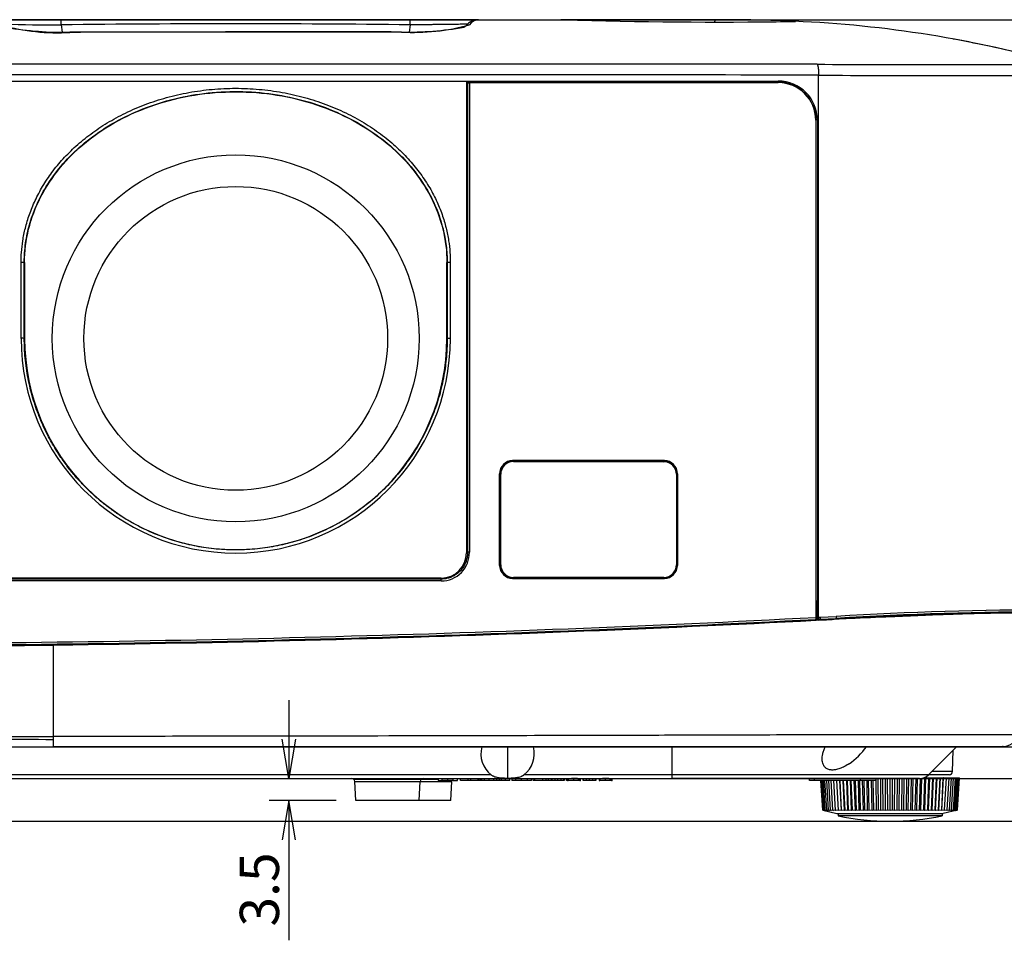
# Model space of a CAD drawing. Extents: x 89 to 1585, y 85 to 1157.
# Drawn here: x 834 to 990, y 516 to 661 of the extents above; entities that cross this region are included whole.
import ezdxf
from ezdxf.enums import TextEntityAlignment as Align

# ---------------------------------------------------------------- set-up
doc = ezdxf.new("R2010")
doc.units = 0
for name, color, linetype in [('DEFAULT', 7, 'CONTINUOUS'), ('DV2_DEFAULT', 7, 'CONTINUOUS'), ('DV2_デフォルト', 7, 'CONTINUOUS')]:
    doc.layers.add(name, color=color, linetype=linetype)
doc.styles.add('SEACAD_ARIAL_TTF', font='arial.ttf')

# ---------------------------------------------------------------- blocks, each defined once
blk = doc.blocks.new('SE3')
at = {"layer": 'DEFAULT', "color": 7, "linetype": 'CONTINUOUS'}
for p, q in [((806.1, 661.21), (1045.47, 661.21)), ((842.21, 546.21), (1045.47, 546.21))]:
    blk.add_line(p, q, dxfattribs=at)
blk = doc.blocks.new('SE6')
at = {"layer": 'DEFAULT', "color": 7, "linetype": 'CONTINUOUS'}
for p, q in [((806.1, 661.21), (1069.56, 661.21)), ((639.11, 534.46), (1069.56, 534.46))]:
    blk.add_line(p, q, dxfattribs=at)
blk = doc.blocks.new('SE9')
at = {"layer": 'DEFAULT', "color": 7, "linetype": 'CONTINUOUS'}
for p, q in [((806.1, 661.21), (1057.24, 661.21)), ((819.72, 541.21), (1057.24, 541.21))]:
    blk.add_line(p, q, dxfattribs=at)
blk = doc.blocks.new('SE70')
at = {"layer": 'DEFAULT', "color": 7, "linetype": 'CONTINUOUS'}
for p, q in [((876.4, 541.21), (875.37, 547.41)), ((877.44, 547.41), (876.4, 541.21))]:
    blk.add_line(p, q, dxfattribs=at)
blk = doc.blocks.new('SE71')
at = {"layer": 'DEFAULT', "color": 7, "linetype": 'CONTINUOUS'}
for p, q in [((876.4, 537.71), (875.37, 531.51)), ((877.44, 531.51), (876.4, 537.71))]:
    blk.add_line(p, q, dxfattribs=at)
blk = doc.blocks.new('SE69')
at = {"layer": 'DEFAULT', "color": 7, "linetype": 'CONTINUOUS'}
for p, q in [((876.4, 553.61), (876.4, 541.21)), ((883.91, 537.71), (873.3, 537.71)), ((876.4, 537.71), (876.4, 515.62))]:
    blk.add_line(p, q, dxfattribs=at)
at = {"layer": 'DEFAULT'}
for name in ['SE70', 'SE71']:
    blk.add_blockref(name, (0, 0), dxfattribs=at)
at = {"layer": 'DEFAULT', "color": 7, "linetype": 'CONTINUOUS', "style": 'SEACAD_ARIAL_TTF'}
blk.add_text('3.5', height=6.2, rotation=90, dxfattribs=at).set_placement((868.65, 517.79), align=Align.TOP_LEFT)
blk = doc.blocks.new('SE73')
at = {"layer": 'DV2_DEFAULT', "color": 7, "linetype": 'CONTINUOUS'}
for p, q in [((839.87, 661.21), (829.95, 661.21)), ((840.42, 661.21), (839.87, 661.21)), ((840.42, 660.39), (840.56, 659.21)), ((895.6, 660.39), (895.45, 659.21)), ((906.38, 661.21), (906.4, 661.21)), ((906.39, 661.21), (907.59, 661.21)), ((907.59, 661.21), (919.66, 661.21)), ((919.66, 661.21), (919.84, 661.21)), ((944.01, 661.21), (944.02, 661.21)), ((945.11, 661.21), (945.05, 661.21)), ((945.11, 661.21), (945.05, 661.21)), ((803.01, 651.51), (953.81, 651.51)), ((904.51, 651.51), (904.51, 576.91)), ((904.62, 651.51), (904.62, 651.31)), ((904.67, 651.25), (904.62, 651.31)), ((953.81, 651.31), (904.62, 651.31)), ((904.67, 651.25), (904.67, 576.99)), ((904.97, 651.24), (904.97, 577)), ((953.81, 651.31), (953.81, 651.24)), ((953.81, 651.31), (955.28, 651.31)), ((960.21, 566.7), (960.21, 652.44)), ((959.74, 645.31), (959.74, 566.68)), ((959.81, 645.31), (959.74, 645.31)), ((959.81, 569.31), (959.81, 645.31)), ((960.01, 645.31), (960.01, 566.69)), ((834.06, 610.81), (834.06, 622.81)), ((834.61, 622.81), (834.56, 622.81)), ((834.56, 610.81), (834.56, 622.81)), ((834.61, 622.81), (834.61, 610.81)), ((901.41, 610.81), (901.41, 622.81)), ((901.45, 622.81), (901.41, 622.81)), ((901.45, 622.81), (901.45, 610.81)), ((901.95, 622.81), (901.95, 610.81)), ((834.56, 610.81), (834.61, 610.81)), ((901.41, 610.81), (901.45, 610.81)), ((910.55, 590.78), (910.54, 590.77)), ((911.81, 591.48), (911.81, 591.41)), ((935.81, 591.41), (911.81, 591.41)), ((911.92, 591.32), (935.71, 591.31)), ((935.81, 591.41), (935.81, 591.48)), ((909.74, 574.91), (909.74, 589.41)), ((909.81, 589.41), (909.74, 589.41)), ((909.81, 589.41), (909.81, 574.91)), ((909.91, 589.31), (909.92, 589.32)), ((909.92, 575.02), (909.92, 589.32)), ((937.71, 589.31), (937.71, 575.01)), ((937.81, 574.91), (937.81, 589.41)), ((937.87, 589.41), (937.81, 589.41)), ((937.87, 589.41), (937.87, 574.91)), ((904.51, 576.91), (904.67, 576.99)), ((909.74, 574.91), (909.81, 574.91)), ((909.92, 575.02), (909.91, 575.01)), ((937.81, 574.91), (937.87, 574.91)), ((937.07, 573.54), (937.08, 573.55)), ((900.51, 572.91), (691.01, 572.91)), ((900.51, 572.91), (900.51, 572.74)), ((911.81, 572.91), (935.81, 572.91)), ((911.81, 572.91), (911.81, 572.84)), ((911.91, 573.01), (911.92, 573.02)), ((935.71, 573.01), (911.92, 573.02)), ((929.49, 573.01), (918.12, 573.01)), ((935.81, 572.84), (935.81, 572.91)), ((959.8, 569.31), (959.8, 566.24)), ((959.85, 569.21), (960.01, 569.21)), ((959.91, 569.31), (960.01, 569.31)), ((959.8, 566.24), (959.75, 566.38)), ((960.01, 566.69), (960.21, 566.7)), ((960.01, 566.69), (960.01, 566.39)), ((960.01, 566.39), (960.18, 566.4)), ((960.01, 566.39), (960.01, 566.25)), ((960.21, 566.26), (960.01, 566.25)), ((960.18, 566.4), (960.44, 566.41)), ((960.21, 566.7), (960.47, 566.71)), ((960.44, 566.41), (960.21, 566.26)), ((960.44, 566.41), (962.95, 566.53)), ((960.47, 566.71), (962.99, 566.83)), ((839.11, 562.3), (839.11, 547.85)), ((839.11, 547.85), (839.11, 547.35)), ((839.11, 546.24), (989.55, 546.24)), ((911.01, 546.21), (911.01, 541.28)), ((937.01, 546.21), (937.01, 541.79)), ((977.59, 541.79), (982.01, 546.21)), ((981.39, 542.29), (981.51, 545.61)), ((981.51, 545.61), (981.51, 545.71)), ((989.58, 546.21), (989.22, 546.21)), ((981.39, 542.29), (978.09, 542.29)), ((908.42, 541.79), (816.61, 541.79)), ((816.62, 541.21), (937.01, 541.21)), ((886.69, 541.07), (886.7, 541.07)), ((897.32, 541.07), (886.7, 541.07)), ((887.01, 537.71), (886.85, 540.73)), ((886.85, 540.73), (886.85, 540.73)), ((886.85, 540.73), (897.17, 540.73)), ((897.01, 537.71), (897.17, 540.73)), ((897.17, 540.73), (902.17, 540.73)), ((900.01, 541.07), (897.32, 541.07)), ((900.01, 541.21), (900.01, 540.91)), ((900.01, 540.91), (900.64, 540.91)), ((900.64, 540.91), (900.64, 541.21)), ((901.53, 540.91), (900.64, 540.91)), ((901.53, 540.91), (901.53, 541.21)), ((902.42, 540.91), (901.53, 540.91)), ((902.01, 537.71), (902.17, 540.73)), ((902.42, 540.91), (902.42, 541.21)), ((902.42, 540.91), (903.1, 540.91)), ((903.1, 540.91), (903.1, 541.21)), ((903.56, 540.91), (903.56, 541.21)), ((904.75, 540.91), (903.56, 540.91)), ((904.75, 540.91), (904.75, 541.21)), ((905.21, 540.91), (904.75, 540.91)), ((905.21, 540.91), (905.21, 541.21)), ((906.36, 540.91), (905.21, 540.91)), ((906.36, 540.91), (906.36, 541.21)), ((906.53, 540.91), (906.36, 540.91)), ((906.53, 540.91), (906.53, 541.21)), ((906.78, 540.91), (906.53, 540.91)), ((906.78, 540.91), (906.78, 541.21)), ((906.87, 540.91), (906.78, 540.91)), ((906.87, 541.21), (906.87, 540.91)), ((907.37, 540.91), (906.87, 540.91)), ((907.37, 540.91), (907.37, 541.21)), ((908.09, 540.91), (907.37, 540.91)), ((908.09, 540.91), (908.09, 541.21)), ((908.81, 540.91), (908.09, 540.91)), ((908.81, 540.91), (908.81, 541.21)), ((909.28, 540.91), (908.81, 540.91)), ((909.28, 540.91), (909.28, 541.21)), ((909.32, 540.91), (909.28, 540.91)), ((909.32, 540.91), (909.32, 541.21)), ((909.75, 540.91), (909.32, 540.91)), ((909.75, 540.91), (909.75, 541.21)), ((910.04, 540.91), (909.75, 540.91)), ((910.04, 540.91), (910.04, 541.21)), ((910.68, 540.91), (910.04, 540.91)), ((910.68, 540.91), (910.68, 541.21)), ((911.36, 540.91), (910.68, 540.91)), ((911.36, 540.91), (911.36, 541.21)), ((911.69, 541.21), (911.69, 540.91)), ((912.33, 540.91), (911.69, 540.91)), ((912.33, 540.91), (912.33, 541.21)), ((913.22, 540.91), (912.33, 540.91)), ((913.22, 540.91), (913.22, 541.21)), ((914.15, 540.91), (913.22, 540.91)), ((937.01, 541.79), (913.6, 541.79)), ((914.15, 540.91), (914.15, 541.21)), ((914.78, 540.91), (914.15, 540.91)), ((914.78, 540.91), (914.78, 541.21)), ((915.04, 540.91), (915.04, 541.21)), ((915.33, 540.91), (915.04, 540.91)), ((915.33, 540.91), (915.33, 541.21)), ((916.56, 540.91), (915.33, 540.91)), ((916.56, 540.91), (916.56, 541.21)), ((917.11, 540.91), (916.56, 540.91)), ((917.11, 540.91), (917.11, 541.21)), ((917.49, 540.91), (917.11, 540.91)), ((917.49, 540.91), (917.49, 541.21)), ((917.96, 540.91), (917.49, 540.91)), ((917.96, 540.91), (917.96, 541.21)), ((918.04, 540.91), (917.96, 540.91)), ((918.04, 540.91), (918.04, 541.21)), ((918.51, 540.91), (918.04, 540.91)), ((918.51, 540.91), (918.51, 541.21)), ((918.97, 540.91), (918.51, 540.91)), ((918.97, 540.91), (918.97, 541.21)), ((919.48, 540.91), (918.97, 540.91)), ((919.48, 540.91), (919.48, 541.21)), ((919.9, 540.91), (919.48, 540.91)), ((919.9, 540.91), (919.9, 541.21)), ((919.95, 540.91), (919.9, 540.91)), ((919.95, 541.21), (919.95, 540.91)), ((920.33, 540.91), (920.33, 541.21)), ((920.46, 540.91), (920.33, 540.91)), ((920.5, 541.21), (920.5, 540.87)), ((920.5, 540.91), (920.58, 540.91)), ((920.58, 541.21), (920.58, 540.86)), ((921.51, 540.91), (920.58, 540.91)), ((921, 541.21), (921.13, 541.21)), ((921.89, 541.21), (921.13, 541.21)), ((921.43, 541.21), (921.23, 541.21)), ((921.8, 541.21), (921.43, 541.21)), ((921.51, 540.91), (921.51, 541.21)), ((922.19, 540.91), (921.51, 540.91)), ((921.8, 540.91), (921.56, 540.91)), ((922.02, 541.21), (921.89, 541.21)), ((922.06, 541.21), (921.94, 541.21)), ((922.19, 541.21), (922.19, 540.91)), ((922.44, 540.91), (922.19, 540.91)), ((922.44, 540.86), (922.44, 541.21)), ((922.45, 540.91), (922.53, 540.91)), ((922.53, 540.86), (922.53, 541.21)), ((922.96, 540.91), (922.96, 541.21)), ((923.04, 540.91), (922.96, 540.91)), ((923.04, 540.91), (923.04, 541.21)), ((923.51, 540.91), (923.04, 540.91)), ((923.51, 540.91), (923.51, 541.21)), ((923.97, 540.91), (923.51, 540.91)), ((923.97, 540.91), (923.97, 541.21)), ((924.48, 540.91), (923.97, 540.91)), ((924.48, 540.91), (924.48, 541.21)), ((924.9, 540.91), (924.48, 540.91)), ((924.9, 540.91), (924.9, 541.21)), ((924.95, 540.91), (924.9, 540.91)), ((924.95, 541.21), (924.95, 540.91)), ((925.5, 541.21), (925.5, 540.87)), ((925.5, 540.91), (925.58, 540.91)), ((925.58, 541.21), (925.58, 540.86)), ((926.51, 540.91), (925.58, 540.91)), ((926.13, 541.21), (926, 541.21)), ((926.89, 541.21), (926.13, 541.21)), ((926.43, 541.21), (926.23, 541.21)), ((926.8, 541.21), (926.43, 541.21)), ((926.51, 540.91), (926.51, 541.21)), ((927.19, 540.91), (926.51, 540.91)), ((927.02, 541.21), (926.89, 541.21)), ((926.94, 541.21), (927.06, 541.21)), ((927.19, 541.21), (927.19, 540.91)), ((927.44, 540.91), (927.19, 540.91)), ((927.44, 540.86), (927.44, 541.21)), ((927.45, 540.91), (927.53, 540.91)), ((927.53, 540.86), (927.53, 541.21)), ((937.01, 541.79), (937.01, 541.21)), ((977.59, 541.79), (937.01, 541.79)), ((976.18, 541.21), (937.01, 541.21)), ((958.77, 540.91), (958.77, 541.21)), ((959.49, 540.91), (958.77, 540.91)), ((959.49, 541.21), (959.49, 540.91)), ((966.85, 540.91), (959.49, 540.91)), ((960.85, 536.21), (960.53, 540.91)), ((960.88, 536.21), (960.56, 540.91)), ((960.96, 536.21), (960.64, 540.91)), ((961.08, 536.21), (960.77, 540.91)), ((961.26, 536.21), (960.96, 540.91)), ((961.49, 536.21), (961.2, 540.91)), ((961.77, 536.21), (961.48, 540.91)), ((962.1, 536.21), (961.82, 540.91)), ((962.47, 536.21), (962.2, 540.91)), ((962.89, 536.21), (962.63, 540.91)), ((963.34, 536.21), (963.1, 540.91)), ((963.34, 536.14), (963.1, 540.91)), ((963.81, 536.14), (963.57, 540.91)), ((963.84, 536.21), (963.61, 540.91)), ((964.31, 536.14), (964.09, 540.91)), ((964.38, 536.21), (964.16, 540.91)), ((964.85, 536.14), (964.65, 540.91)), ((964.95, 536.21), (964.75, 540.91)), ((965.42, 536.14), (965.23, 540.91)), ((965.55, 536.21), (965.37, 540.91)), ((966.02, 536.14), (965.85, 540.91)), ((966.18, 536.21), (966.02, 540.91)), ((966.64, 536.14), (966.5, 540.91)), ((966.84, 536.21), (966.7, 540.91)), ((966.85, 540.91), (966.85, 541.21)), ((969.33, 540.91), (966.85, 540.91)), ((967.29, 536.14), (967.17, 540.91)), ((967.52, 536.21), (967.4, 540.91)), ((967.96, 536.14), (967.86, 540.91)), ((968.21, 536.21), (968.12, 540.91)), ((968.65, 536.14), (968.56, 540.91)), ((968.93, 536.21), (968.85, 540.91)), ((969.35, 536.14), (969.29, 540.91)), ((969.33, 540.91), (969.33, 541.21)), ((969.66, 536.21), (969.6, 541.21)), ((970.07, 536.14), (970.02, 541.21)), ((970.39, 536.21), (970.36, 541.21)), ((970.78, 536.14), (970.76, 541.21)), ((971.13, 536.21), (971.12, 541.21)), ((971.51, 536.14), (971.51, 541.21)), ((971.88, 536.21), (971.89, 541.21)), ((972.23, 536.14), (972.25, 541.21)), ((972.62, 536.21), (972.66, 541.21)), ((972.95, 536.14), (972.99, 541.21)), ((973.36, 536.21), (973.42, 541.21)), ((973.66, 536.14), (973.73, 541.21)), ((974.08, 536.21), (974.17, 541.21)), ((974.36, 536.14), (974.45, 541.21)), ((974.8, 536.21), (974.9, 541.21)), ((975.05, 536.14), (975.16, 541.21)), ((975.5, 536.21), (975.62, 541.21)), ((975.72, 536.14), (975.86, 541.21)), ((976.18, 536.21), (976.33, 541.21)), ((976.37, 536.14), (976.53, 541.24)), ((976.8, 541.31), (977.01, 541.31)), ((976.83, 536.21), (977.01, 541.31)), ((977, 536.14), (977.18, 541.31)), ((977.01, 541.31), (977.18, 541.31)), ((977.18, 541.31), (977.66, 541.31)), ((977.46, 536.21), (977.66, 541.31)), ((977.6, 536.14), (977.8, 541.31)), ((980.89, 541.81), (977.61, 541.81)), ((977.66, 541.31), (977.8, 541.31)), ((977.8, 541.31), (978.28, 541.31)), ((978.07, 536.21), (978.28, 541.31)), ((978.17, 536.14), (978.38, 541.31)), ((978.28, 541.31), (978.38, 541.31)), ((978.38, 541.31), (978.87, 541.31)), ((978.64, 536.21), (978.87, 541.31)), ((978.7, 536.14), (978.94, 541.31)), ((978.87, 541.31), (978.94, 541.31)), ((978.94, 541.31), (979.42, 541.31)), ((979.17, 536.21), (979.42, 541.31)), ((979.2, 536.14), (979.46, 541.31)), ((979.42, 541.31), (979.46, 541.31)), ((979.46, 541.31), (979.93, 541.31)), ((979.67, 536.14), (979.94, 541.31)), ((979.67, 536.21), (979.93, 541.31)), ((979.94, 541.31), (979.93, 541.31)), ((979.94, 541.31), (980.41, 541.31)), ((980.13, 536.21), (980.41, 541.31)), ((980.41, 541.31), (980.84, 541.31)), ((980.54, 536.21), (980.84, 541.31)), ((980.84, 541.31), (981.22, 541.31)), ((980.91, 536.21), (981.22, 541.31)), ((981.22, 541.31), (981.56, 541.31)), ((981.24, 536.21), (981.56, 541.31)), ((981.52, 536.21), (981.84, 541.31)), ((981.56, 541.31), (981.84, 541.31)), ((981.75, 536.21), (982.08, 541.31)), ((981.84, 541.31), (982.08, 541.31)), ((981.93, 536.21), (982.27, 541.31)), ((982.06, 536.21), (982.4, 541.31)), ((982.08, 541.31), (982.27, 541.31)), ((982.14, 536.21), (982.48, 541.31)), ((982.16, 536.21), (982.51, 541.31)), ((982.27, 541.31), (982.4, 541.31)), ((982.4, 541.31), (982.48, 541.31)), ((982.48, 541.31), (982.51, 541.31)), ((897.01, 537.71), (887.01, 537.71)), ((902.01, 537.71), (897.01, 537.71)), ((961.15, 536.14), (960.85, 536.21)), ((960.85, 536.21), (963.09, 535.68)), ((961.2, 536.14), (960.88, 536.21)), ((960.88, 536.21), (961.15, 536.14)), ((961.31, 536.14), (960.96, 536.21)), ((960.96, 536.21), (961.2, 536.14)), ((961.46, 536.14), (961.08, 536.21)), ((961.08, 536.21), (961.31, 536.14)), ((961.65, 536.14), (961.26, 536.21)), ((961.26, 536.21), (961.46, 536.14)), ((961.9, 536.14), (961.49, 536.21)), ((961.49, 536.21), (961.65, 536.14)), ((962.2, 536.14), (961.77, 536.21)), ((961.77, 536.21), (961.9, 536.14)), ((962.54, 536.14), (962.1, 536.21)), ((962.1, 536.21), (962.2, 536.14)), ((962.92, 536.14), (962.47, 536.21)), ((962.47, 536.21), (962.54, 536.14)), ((963.34, 536.14), (962.89, 536.21)), ((962.89, 536.21), (962.92, 536.14)), ((963.81, 536.14), (963.34, 536.21)), ((963.34, 536.21), (963.34, 536.14)), ((963.84, 536.21), (963.81, 536.14)), ((964.31, 536.14), (963.84, 536.21)), ((964.38, 536.21), (964.31, 536.14)), ((964.85, 536.14), (964.38, 536.21)), ((964.95, 536.21), (964.85, 536.14)), ((965.42, 536.14), (964.95, 536.21)), ((965.55, 536.21), (965.42, 536.14)), ((966.02, 536.14), (965.55, 536.21)), ((966.18, 536.21), (966.02, 536.14)), ((966.64, 536.14), (966.18, 536.21)), ((966.84, 536.21), (966.64, 536.14)), ((967.29, 536.14), (966.84, 536.21)), ((967.52, 536.21), (967.29, 536.14)), ((967.96, 536.14), (967.52, 536.21)), ((968.21, 536.21), (967.96, 536.14)), ((968.65, 536.14), (968.21, 536.21)), ((968.93, 536.21), (968.65, 536.14)), ((969.35, 536.14), (968.93, 536.21)), ((969.66, 536.21), (969.35, 536.14)), ((970.07, 536.14), (969.66, 536.21)), ((970.39, 536.21), (970.07, 536.14)), ((970.78, 536.14), (970.39, 536.21)), ((971.13, 536.21), (970.78, 536.14)), ((971.51, 536.14), (971.13, 536.21)), ((971.88, 536.21), (971.51, 536.14)), ((972.23, 536.14), (971.88, 536.21)), ((972.62, 536.21), (972.23, 536.14)), ((972.95, 536.14), (972.62, 536.21)), ((973.36, 536.21), (972.95, 536.14)), ((973.66, 536.14), (973.36, 536.21)), ((974.08, 536.21), (973.66, 536.14)), ((974.36, 536.14), (974.08, 536.21)), ((974.8, 536.21), (974.36, 536.14)), ((975.05, 536.14), (974.8, 536.21)), ((975.5, 536.21), (975.05, 536.14)), ((975.72, 536.14), (975.5, 536.21)), ((976.18, 536.21), (975.72, 536.14)), ((976.37, 536.14), (976.18, 536.21)), ((976.83, 536.21), (976.37, 536.14)), ((977, 536.14), (976.83, 536.21)), ((977.46, 536.21), (977, 536.14)), ((977.6, 536.14), (977.46, 536.21)), ((978.07, 536.21), (977.6, 536.14)), ((978.17, 536.14), (978.07, 536.21)), ((978.64, 536.21), (978.17, 536.14)), ((978.7, 536.14), (978.64, 536.21)), ((979.17, 536.21), (978.7, 536.14)), ((979.2, 536.14), (979.17, 536.21)), ((979.67, 536.21), (979.2, 536.14)), ((980.13, 536.21), (979.67, 536.14)), ((979.67, 536.14), (979.67, 536.21)), ((982.16, 536.21), (979.92, 535.68)), ((980.54, 536.21), (980.09, 536.14)), ((980.09, 536.14), (980.13, 536.21)), ((980.91, 536.21), (980.48, 536.14)), ((980.48, 536.14), (980.54, 536.21)), ((981.24, 536.21), (980.82, 536.14)), ((980.82, 536.14), (980.91, 536.21)), ((981.52, 536.21), (981.11, 536.14)), ((981.11, 536.14), (981.24, 536.21)), ((981.75, 536.21), (981.36, 536.14)), ((981.36, 536.14), (981.52, 536.21)), ((981.93, 536.21), (981.56, 536.14)), ((981.56, 536.14), (981.75, 536.21)), ((982.06, 536.21), (981.71, 536.14)), ((981.71, 536.14), (981.93, 536.21)), ((982.14, 536.21), (981.81, 536.14)), ((981.81, 536.14), (982.06, 536.21)), ((982.16, 536.21), (981.86, 536.14)), ((981.86, 536.14), (982.14, 536.21)), ((963.09, 535.68), (979.92, 535.68)), ((963.29, 535.68), (963.27, 535.31)), ((979.74, 535.31), (963.27, 535.31)), ((979.72, 535.68), (979.74, 535.31))]:
    blk.add_line(p, q, dxfattribs=at)
for centre, radius, start, end in [((871.86, 79845.06), 79183.89, 269.9533055, 270.0496783), ((839.78, 691.8), 32.66, 254.4388, 273.5299), ((839.95, 976.9), 316.51, 268.436, 270.0854), ((868.01, -1808.12), 2468.67, 89.35966, 90.64034), ((896.08, 693.27), 34.07, 266.8703, 285.1567), ((837.43, 660.49), 58.16, 359.9009, 0.6889), ((906.53, 658.36), 2.85, 95.7805, 144.6512), ((904.99, 659.4), 0.99, 89.6969, 141.542), ((906.53, 659.36), 1.85, 94.5767, 146.2048), ((919.56, 528.79), 132.41, 89.8765, 90.0651), ((944.69, 1524.28), 863.44, 268.35094, 270.73313), ((941.8, -133.16), 794.36, 89.89345, 90.09313), ((944.17, 684.31), 23.13, 267.7867, 271.9528), ((943.59, 236.58), 424.62, 89.3836, 89.9489), ((945.14, 428.13), 233.08, 87.1943, 90.2781), ((944.54, 815.6), 154.4, 269.8081, 270.1932), ((945.06, 450.34), 210.86, 89.9586, 90.0014), ((944.17, 684.31), 23.13, 272.1858, 272.1903), ((944.69, 1524.28), 863.44, 270.73313, 270.78716), ((948.66, 477.59), 183.53, 74.1936, 87.5838), ((841.11, 717.66), 58.45, 260.8523, 270.6673), ((879.58, -12146.93), 12806.2, 89.934465, 90.169071), ((879.75, -12247.42), 12906.68, 89.935733, 90.168496), ((856.45, 658.73), 14.67, 178.1115, 178.1338), ((895.23, 710.5), 51.25, 268.8809, 279.9825), ((884.02, 658.84), 10.21, 2.3195, 2.3497), ((948.66, 477.58), 183.53, 75.5121, 79.7005), ((879.34, -68250.22), 68904.42, 89.9329499, 90.0634782), ((979.17, 3838.32), 3184.22, 269.6546, 270.35886), ((879.57, -46620.06), 47272.57, 89.902271, 90.092805), ((904.9, 653.74), 2.5, 264.6, 271.5334), ((953.81, 645.31), 6.2, 0.0007, 89.9993), ((953.81, 645.31), 6, 0.0003, 90.0121), ((953.81, 645.31), 5.94, 359.9996, 89.9946), ((979.93, 3065.69), 2413.33, 269.5318, 270.48742), ((834.2, 613.9), 8.92, 87.6935, 90.9058), ((901.83, 615.09), 7.72, 89.1151, 92.8245), ((834.18, 603.05), 7.77, 87.1898, 90.8773), ((868.01, 610.81), 33.95, 180, 360), ((868.01, 610.81), 33.4, 180, 360), ((901.81, 602), 8.81, 89.0844, 92.3345), ((911.81, 589.41), 2.07, 90.1622, 179.8913), ((911.81, 589.41), 2, 90, 180), ((923.81, -9520.84), 10112.32, 89.932001, 90.067984), ((935.8, 589.41), 2.07, 0.1067, 89.7949), ((935.81, 589.41), 2, 0, 90), ((900.51, 576.91), 4.46, 270.0046, 1.1044), ((900.51, 576.91), 4, 270, 0), ((905, 571.45), 5.55, 90.3205, 93.4354), ((911.81, 574.92), 2.07, 180.1143, 269.8316), ((911.81, 574.91), 2, 180, 270), ((935.8, 574.92), 2.07, 270.1983, 359.9009), ((935.81, 574.91), 2, 270, 0), ((880.49, 572.53), 20.02, 359.7765, 0.6195), ((923.85, 10593.99), 10021.15, 269.931125, 270.068345), ((994.81, 48.07), 519.3, 89.9076, 93.5478), ((995.59, 43.78), 523.76, 89.8237, 93.5738), ((995.8, 38.21), 529.64, 89.8195, 93.5524), ((800.97, 3613.5), 3050.95, 270.038, 272.98305), ((801.81, 3580.03), 3017.79, 270.02252, 273.00011), ((801.94, 3565.26), 3003.17, 270.02018, 273.0132), ((962.42, 566.61), 2.68, 178.6288, 185.0725), ((937.71, 612.51), 52.45, 298.416, 298.756), ((802.94, 3438.92), 2876.84, 270.00119, 270.72022), ((829.76, -2400.05), 2947.41, 89.8184, 90.17303), ((830.05, 8808.77), 8260.92, 269.936296, 270.062787), ((989.11, 549.18), 2.97, 270.6026, 338.7367), ((911.01, 545.13), 4.23, 165.2862, 232.1973), ((911.01, 545.13), 4.23, 307.8027, 14.7138), ((958.39, 553.18), 11.7, 304.4605, 323.4058), ((980.89, 542.31), 0.5, 270.0037, 358.0003), ((886.35, 540.71), 0.5, 46.4999, 90), ((886.35, 540.71), 0.5, 3, 46.4999), ((897.66, 540.71), 0.5, 133.5001, 177), ((897.66, 540.71), 0.5, 90, 133.5001), ((902.66, 540.71), 0.5, 156.4218, 177), ((976.18, 543.21), 2, 270, 315), ((977.26, 541.81), 0.5, 238.3879, 270), ((971.51, 574.46), 40, 258.1186, 270), ((971.51, 574.46), 40, 270, 281.8814)]:
    blk.add_arc(centre, radius, start, end, dxfattribs=at)
for centre, major_axis, ratio, start_param, end_param in [((911.92, 589.32), (1.37, -1.46), 0.999674, 2.388373, 3.959169), ((935.71, 589.31), (1.37, -1.46), 0.999674, 0.817577, 2.388373), ((911.92, 575.02), (-1.37, 1.46), 0.999674, 0.817577, 2.388373), ((935.71, 575.01), (-1.37, 1.46), 0.999674, 2.388373, 3.959169), ((886.35, 540.71), (0, -0.5), 0.999544, 2.382373, 3.141593), ((886.35, 540.71), (0, 0.5), 0.999544, 4.764749, 5.523966)]:
    blk.add_ellipse(centre, major_axis=major_axis, ratio=ratio, start_param=start_param, end_param=end_param, dxfattribs=at)
for points in [[(840.85, 661.21), (840.71, 661.21), (840.56, 661.21), (840.42, 661.21)], [(943.96, 661.19), (942.83, 661.2), (941.77, 661.2), (940.77, 661.2)], [(834.61, 622.81), (834.61, 626.34), (836.35, 633.41), (843.77, 642.4), (854.89, 648.4), (868.01, 650.51), (881.12, 648.4), (892.24, 642.4), (899.67, 633.41), (901.41, 626.34), (901.41, 622.81)], [(960.01, 568.72), (959.94, 568.72), (959.87, 568.72), (959.8, 568.72)], [(960.21, 566.26), (961.03, 566.3), (961.85, 566.34), (962.67, 566.38)]]:
    blk.add_open_spline(points, degree=3, dxfattribs=at)
for points, weights in [([(840.42, 660.39), (840.42, 660.89), (840.42, 661.21), (840.42, 661.21)], [1.12971586419, 0.956756946021, 0.956761378719, 1.12972916228]), ([(943.76, 660.86), (943.83, 661.09), (943.92, 661.21), (944.01, 661.21)], [1.01481506017, 0.979376031536, 1.00751714042, 1.09923838683]), ([(959.98, 654.15), (960.12, 653.94), (960.21, 653.29), (960.21, 652.44)], [1.11931690521, 0.964239755844, 0.960328878013, 1.10758427171]), ([(960.21, 566.7), (960.21, 566.54), (960.2, 566.41), (960.18, 566.4)], [1.15084262761, 0.949711387037, 0.949719124428, 1.15086583978]), ([(962.99, 566.83), (962.99, 566.66), (962.98, 566.54), (962.95, 566.53)], [1.15113462161, 0.949691610692, 0.949621816987, 1.15092524049])]:
    blk.add_rational_spline(points, weights, degree=3, dxfattribs=at)
for points, knots in [([(895.59, 661.21), (892.58, 661.21), (886.56, 661.21), (877.54, 661.21), (869.96, 661.21), (863.83, 661.21), (859.15, 661.21), (854.46, 661.21), (849.78, 661.21), (845.25, 661.21), (842.27, 661.21), (840.85, 661.21)], [0, 0, 0, 0, 0.164912, 0.329824, 0.494736, 0.580261, 0.665785, 0.751308, 0.836832, 0.922356, 1, 1, 1, 1]), ([(895.59, 661.19), (894.02, 661.19), (891.46, 661.19), (887.45, 661.2), (884.04, 661.2), (882.16, 661.2), (881.26, 661.2)], [0, 0, 0, 0, 0.299959, 0.576661, 0.830104, 1, 1, 1, 1]), ([(906.39, 661.21), (906.38, 661.21), (906.37, 661.21), (906.34, 661.21), (906.25, 661.21), (906.08, 661.21), (905.78, 661.21), (905.23, 661.21), (904.22, 661.21), (902.8, 661.21), (901.11, 661.21), (899.72, 661.21), (898.53, 661.21), (897.56, 661.21), (896.58, 661.21), (895.92, 661.21), (895.59, 661.21)], [0, 0, 0, 0, 0.003134, 0.032732, 0.069934, 0.118186, 0.18128, 0.264908, 0.377776, 0.534606, 0.645716, 0.756838, 0.81766, 0.87848, 0.939306, 1, 1, 1, 1]), ([(904.71, 660.5), (904.64, 660.5), (904.31, 660.49), (903.57, 660.48), (902.33, 660.46), (900.86, 660.45), (899.67, 660.43), (898.9, 660.42), (898.61, 660.42), (898.32, 660.42), (898.02, 660.42), (897.73, 660.41), (897.43, 660.41), (897.12, 660.41), (896.82, 660.4), (896.51, 660.4), (896.21, 660.4), (895.9, 660.39), (895.7, 660.39), (895.6, 660.39)], [0, 0, 0, 0, 0.049161, 0.207435, 0.365705, 0.524185, 0.682663, 0.709107, 0.735552, 0.761997, 0.788442, 0.814887, 0.841332, 0.867777, 0.894221, 0.920665, 0.947109, 0.973554, 1, 1, 1, 1]), ([(924.22, 661.21), (923.68, 661.21), (922.61, 661.21), (921.38, 661.21), (920.54, 661.21), (920.06, 661.21), (919.77, 661.21), (919.6, 661.21), (919.5, 661.21), (919.45, 661.21), (919.42, 661.21), (919.41, 661.21), (919.41, 661.21), (919.41, 661.21)], [0, 0, 0, 0, 0.177854, 0.3802, 0.530848, 0.6451, 0.735799, 0.809675, 0.866628, 0.911602, 0.948394, 0.977099, 1, 1, 1, 1]), ([(940.79, 661.21), (940.64, 661.21), (939.57, 661.21), (937.56, 661.21), (933.81, 661.21), (929.42, 661.21), (926.06, 661.21), (924.52, 661.21), (924.22, 661.21)], [0, 0, 0, 0, 0.026096, 0.176723, 0.32735, 0.640846, 0.925891, 1, 1, 1, 1]), ([(944.01, 661.21), (943.41, 661.21), (942.35, 661.21), (941.26, 661.21), (940.79, 661.21)], [0, 0, 0, 0, 0.571908, 1, 1, 1, 1]), ([(953.81, 651.24), (953.28, 651.24), (952.24, 651.24), (950.66, 651.24), (947.25, 651.24), (941.99, 651.24), (934.8, 651.24), (927.53, 651.24), (920.94, 651.24), (915.11, 651.24), (910.04, 651.24), (906.66, 651.24), (904.97, 651.24)], [0, 0, 0, 0, 0.032311, 0.064639, 0.096977, 0.242496, 0.388034, 0.538479, 0.688923, 0.792615, 0.896308, 1, 1, 1, 1]), ([(834.06, 622.81), (834.06, 623.34), (834.1, 624.49), (834.31, 626.31), (834.71, 628.31), (835.35, 630.45), (836.26, 632.67), (837.45, 634.91), (838.93, 637.11), (840.69, 639.24), (842.74, 641.28), (845.07, 643.19), (847.69, 644.94), (850.58, 646.51), (853.72, 647.86), (857.08, 648.95), (860.61, 649.75), (864.27, 650.25), (867.98, 650.42), (871.7, 650.25), (875.35, 649.76), (878.89, 648.96), (882.25, 647.88), (885.39, 646.53), (888.28, 644.97), (890.91, 643.21), (893.24, 641.3), (895.29, 639.27), (897.06, 637.14), (898.54, 634.94), (899.74, 632.7), (900.65, 630.48), (901.3, 628.33), (901.7, 626.32), (901.91, 624.5), (901.95, 623.35), (901.95, 622.81)], [0, 0, 0, 0, 0.016425, 0.035398, 0.056617, 0.079786, 0.104601, 0.130789, 0.158167, 0.186645, 0.216353, 0.247423, 0.27996, 0.313935, 0.349209, 0.385664, 0.423124, 0.461263, 0.499739, 0.538219, 0.576365, 0.613835, 0.650305, 0.685595, 0.719588, 0.752145, 0.783235, 0.81296, 0.841453, 0.868846, 0.895058, 0.919913, 0.94314, 0.96443, 0.983487, 1, 1, 1, 1]), ([(834.56, 622.81), (834.56, 623.07), (834.57, 623.58), (834.65, 625.1), (834.97, 627.34), (836.18, 631.66), (839.24, 637.28), (845.44, 643.3), (854.04, 647.87), (864.36, 650.17), (875.17, 649.7), (885.03, 646.59), (891.76, 642.18), (895.81, 638), (898.08, 634.82), (899.77, 631.51), (900.65, 628.85), (901.09, 626.82), (901.3, 625.49), (901.43, 624.15), (901.44, 623.26), (901.45, 622.81)], [0, 0, 0, 0, 0.008181, 0.016363, 0.047919, 0.079478, 0.157472, 0.246578, 0.348501, 0.460918, 0.576447, 0.685975, 0.783655, 0.826463, 0.869265, 0.906307, 0.943345, 0.957509, 0.971674, 0.985837, 1, 1, 1, 1]), ([(901.45, 610.81), (901.45, 609.96), (901.38, 608.12), (901.03, 605.23), (900.37, 602.15), (899.38, 599.07), (898.1, 596.09), (896.54, 593.26), (894.71, 590.59), (892.64, 588.11), (890.34, 585.84), (887.83, 583.8), (885.13, 582.01), (882.27, 580.5), (879.29, 579.26), (876.2, 578.32), (873.03, 577.69), (869.81, 577.36), (866.56, 577.34), (863.36, 577.63), (860.35, 578.2), (857.63, 578.97), (855.27, 579.85), (853.26, 580.76), (851.53, 581.68), (849.96, 582.63), (848.47, 583.64), (847.03, 584.73), (845.66, 585.9), (844.35, 587.14), (843.11, 588.44), (841.89, 589.89), (840.62, 591.57), (839.31, 593.57), (838.03, 595.89), (836.86, 598.51), (835.86, 601.39), (835.11, 604.48), (834.66, 607.65), (834.56, 609.77), (834.56, 610.81)], [0, 0, 0, 0, 0.02415, 0.052543, 0.083183, 0.113979, 0.144759, 0.175551, 0.206275, 0.236972, 0.267706, 0.298487, 0.329238, 0.359947, 0.390675, 0.421405, 0.452037, 0.482698, 0.513733, 0.544701, 0.574236, 0.601288, 0.625291, 0.645993, 0.664289, 0.681359, 0.698329, 0.715563, 0.73286, 0.749944, 0.766762, 0.784341, 0.80399, 0.826901, 0.852562, 0.879749, 0.908657, 0.939501, 0.97028, 1, 1, 1, 1]), ([(904.67, 576.99), (904.67, 576.81), (904.65, 576.42), (904.54, 575.83), (904.33, 575.23), (904.03, 574.67), (903.66, 574.16), (903.21, 573.72), (902.69, 573.35), (902.13, 573.06), (901.53, 572.85), (900.98, 572.76), (900.64, 572.74), (900.51, 572.74)], [0, 0, 0, 0, 0.081267, 0.176232, 0.272013, 0.367741, 0.463058, 0.558271, 0.653685, 0.749488, 0.845279, 0.940241, 1, 1, 1, 1]), ([(900.51, 572.74), (899.89, 572.74), (898.69, 572.74), (896.97, 572.74), (895.38, 572.74), (893.94, 572.74), (892.64, 572.74), (891.47, 572.74), (890.41, 572.74), (889.45, 572.74), (888.56, 572.74), (887.71, 572.74), (886.88, 572.74), (886.05, 572.74), (885.19, 572.74), (884.28, 572.74), (883.31, 572.74), (882.26, 572.74), (881.12, 572.74), (879.87, 572.74), (878.52, 572.74), (877.06, 572.74), (875.44, 572.74), (873.65, 572.74), (871.68, 572.74), (869.55, 572.74), (867.25, 572.74), (864.76, 572.74), (862.06, 572.74), (859.1, 572.74), (855.89, 572.74), (852.47, 572.74), (848.91, 572.74), (845.26, 572.74), (841.56, 572.74), (837.83, 572.74), (834.12, 572.74), (830.43, 572.74), (826.62, 572.74), (822.55, 572.74), (818.14, 572.74), (813.38, 572.74), (808.3, 572.74), (804.8, 572.74), (803.01, 572.74)], [0, 0, 0, 0, 0.018871, 0.036881, 0.053103, 0.06782, 0.081124, 0.093094, 0.103849, 0.113631, 0.122701, 0.131321, 0.139753, 0.148238, 0.156982, 0.166188, 0.176057, 0.186789, 0.198519, 0.21128, 0.225096, 0.240032, 0.256445, 0.274834, 0.29513, 0.316933, 0.340404, 0.365855, 0.393519, 0.42373, 0.456904, 0.492226, 0.5289, 0.566439, 0.604527, 0.64293, 0.681152, 0.718489, 0.756616, 0.798469, 0.843644, 0.892331, 0.944759, 1, 1, 1, 1]), ([(900.51, 572.45), (898.75, 572.45), (895.71, 572.45), (891.71, 572.45), (888.63, 572.45), (885.94, 572.45), (883.07, 572.45), (879.55, 572.45), (874.97, 572.45), (869.05, 572.45), (861.4, 572.45), (852.06, 572.45), (841.52, 572.45), (830.13, 572.45), (817.27, 572.45), (808.11, 572.45), (803.01, 572.45)], [0, 0, 0, 0, 0.054004, 0.093688, 0.123112, 0.148587, 0.17641, 0.211654, 0.256827, 0.31729, 0.393797, 0.49235, 0.604425, 0.718156, 0.842943, 1, 1, 1, 1]), ([(995.43, 567.36), (995.14, 567.37), (994.55, 567.39), (993.49, 567.41), (992.3, 567.41), (990.62, 567.4), (988.23, 567.36), (984.88, 567.28), (980.98, 567.15), (976.54, 566.98), (971.23, 566.75), (964.42, 566.46), (955.09, 566.01), (944.56, 565.51), (934.15, 565.04), (924.83, 564.64), (915.93, 564.28), (907.13, 563.95), (898.63, 563.66), (889.9, 563.38), (879.92, 563.1), (867.22, 562.78), (853.32, 562.5), (843.48, 562.36), (839.11, 562.3)], [0, 0, 0, 0, 0.017925, 0.035851, 0.051924, 0.067997, 0.097579, 0.126176, 0.155244, 0.186205, 0.217776, 0.257722, 0.311425, 0.384466, 0.444066, 0.495217, 0.548897, 0.601141, 0.650424, 0.698857, 0.75508, 0.826435, 0.922894, 1, 1, 1, 1]), ([(960.47, 566.71), (960.47, 566.68), (960.47, 566.62), (960.47, 566.55), (960.47, 566.5), (960.46, 566.46), (960.45, 566.44), (960.45, 566.42), (960.44, 566.41), (960.44, 566.41)], [0, 0, 0, 0, 0.199719, 0.399438, 0.519552, 0.639653, 0.759759, 0.879937, 1, 1, 1, 1]), ([(991.89, 548.1), (991.88, 548.1), (991.85, 548.1), (991.77, 548.1), (991.63, 548.11), (991.4, 548.11), (990.99, 548.12), (990.32, 548.13), (989.17, 548.13), (987.46, 548.13), (985.11, 548.13), (982.49, 548.13), (980.05, 548.13), (977.24, 548.13), (973.22, 548.13), (968.34, 548.13), (962.93, 548.12), (956.76, 548.1), (948.55, 548.07), (937.33, 548.04), (922.21, 548), (901.65, 547.95), (873.38, 547.89), (851.7, 547.87), (839.11, 547.85)], [0, 0, 0, 0, 0.003149, 0.014669, 0.031294, 0.053951, 0.08666, 0.130753, 0.164824, 0.195736, 0.228267, 0.250751, 0.26646, 0.283809, 0.30772, 0.339524, 0.365038, 0.39395, 0.435791, 0.491569, 0.566339, 0.667659, 0.806821, 1, 1, 1, 1]), ([(839.11, 547.35), (839.11, 547.26), (839.11, 547.09), (839.11, 546.87), (839.11, 546.67), (839.11, 546.53), (839.11, 546.44), (839.11, 546.38), (839.11, 546.33), (839.11, 546.28), (839.11, 546.25), (839.11, 546.24), (839.11, 546.24)], [0, 0, 0, 0, 0.147303, 0.294609, 0.441911, 0.589217, 0.663905, 0.738594, 0.813282, 0.887969, 0.96266, 1, 1, 1, 1]), ([(820.81, 546.21), (820.93, 546.21), (821.28, 546.21), (821.95, 546.21), (822.91, 546.21), (823.99, 546.21), (825.01, 546.21), (825.8, 546.21), (826.37, 546.21), (826.81, 546.21), (827.14, 546.21), (827.41, 546.21), (827.61, 546.21), (827.78, 546.21), (827.91, 546.21), (828.01, 546.21), (828.09, 546.21), (828.15, 546.21), (828.2, 546.21), (828.25, 546.21), (828.28, 546.21), (828.31, 546.21), (828.33, 546.21), (828.35, 546.21), (828.36, 546.21), (828.37, 546.21), (828.39, 546.21), (828.4, 546.21), (828.43, 546.21), (828.45, 546.21), (828.49, 546.21), (828.53, 546.21), (828.59, 546.21), (828.65, 546.21), (828.74, 546.21), (828.85, 546.21), (828.98, 546.21), (829.15, 546.21), (829.37, 546.21), (829.65, 546.21), (830.01, 546.21), (830.47, 546.21), (831.06, 546.21), (831.79, 546.21), (832.55, 546.21), (833.22, 546.21), (833.73, 546.21), (834.12, 546.21), (834.48, 546.21), (834.86, 546.21), (835.35, 546.21), (835.98, 546.21), (836.79, 546.21), (837.62, 546.21), (838.42, 546.21), (838.88, 546.21), (839.11, 546.21)], [0, 0, 0, 0, 0.018826, 0.058223, 0.110531, 0.178655, 0.237392, 0.279084, 0.310011, 0.333484, 0.351628, 0.365838, 0.377046, 0.385891, 0.392909, 0.398495, 0.402901, 0.406387, 0.409175, 0.411404, 0.413208, 0.414687, 0.415884, 0.416809, 0.417749, 0.41823, 0.418989, 0.419939, 0.421121, 0.422614, 0.42449, 0.42683, 0.429771, 0.433531, 0.438228, 0.443969, 0.451255, 0.460767, 0.472381, 0.487422, 0.506629, 0.531427, 0.562912, 0.604059, 0.649782, 0.686656, 0.712999, 0.733126, 0.749767, 0.770007, 0.795771, 0.828746, 0.871324, 0.926128, 0.963064, 1, 1, 1, 1]), ([(839.11, 546.24), (839.11, 546.23), (839.11, 546.22), (839.11, 546.21), (839.11, 546.21), (839.11, 546.21)], [0, 0, 0, 0, 0.20005, 0.600063, 1, 1, 1, 1]), ([(989.15, 546.21), (989.09, 546.21), (988.97, 546.21), (988.76, 546.21), (988.52, 546.21), (988.23, 546.21), (987.9, 546.21), (987.48, 546.21), (986.94, 546.21), (986.21, 546.21), (985.25, 546.21), (984.04, 546.21), (982.66, 546.21), (981.16, 546.21), (979.52, 546.21), (977.72, 546.21), (975.73, 546.21), (973.51, 546.21), (970.96, 546.21), (968.03, 546.21), (964.71, 546.21), (961.18, 546.21), (957.63, 546.21), (954.11, 546.21), (950.54, 546.21), (946.87, 546.21), (943.07, 546.21), (939.21, 546.21), (935.3, 546.21), (931.35, 546.21), (927.37, 546.21), (923.36, 546.21), (919.35, 546.21), (915.31, 546.21), (911.16, 546.21), (906.8, 546.21), (902.16, 546.21), (897.39, 546.21), (892.78, 546.21), (888.42, 546.21), (884.19, 546.21), (879.74, 546.21), (875.05, 546.21), (869.94, 546.21), (864.56, 546.21), (858.8, 546.21), (852.66, 546.21), (846.04, 546.21), (841.46, 546.21), (839.11, 546.21)], [0, 0, 0, 0, 0.025362, 0.050039, 0.07351, 0.094645, 0.114818, 0.134897, 0.154384, 0.174119, 0.193843, 0.211992, 0.227905, 0.242648, 0.256295, 0.269603, 0.282854, 0.296777, 0.31155, 0.328133, 0.346573, 0.365865, 0.384776, 0.402834, 0.421167, 0.440713, 0.46017, 0.480495, 0.500863, 0.521134, 0.541976, 0.562802, 0.583562, 0.6044, 0.625763, 0.648193, 0.672239, 0.697981, 0.722436, 0.744074, 0.765792, 0.788323, 0.813291, 0.838849, 0.867857, 0.897021, 0.928569, 0.963431, 1, 1, 1, 1]), ([(965.01, 543.54), (964.91, 543.47), (964.56, 543.24), (963.96, 542.92), (963.23, 542.65), (962.59, 542.53), (962.03, 542.55), (961.54, 542.7), (961.14, 543.02), (960.85, 543.51), (960.73, 544.21), (960.81, 544.96), (961.01, 545.65), (961.17, 546.02), (961.26, 546.21)], [0, 0, 0, 0, 0.033973, 0.124569, 0.202763, 0.273978, 0.343336, 0.415855, 0.496721, 0.591435, 0.705471, 0.842925, 0.921461, 1, 1, 1, 1]), ([(989.42, 546.34), (989.41, 546.33), (989.39, 546.3), (989.35, 546.27), (989.3, 546.24), (989.25, 546.22), (989.2, 546.21), (989.16, 546.21), (989.15, 546.21)], [0, 0, 0, 0, 0.114645, 0.291716, 0.468787, 0.645858, 0.822929, 1, 1, 1, 1]), ([(908.42, 541.79), (908.46, 541.76), (908.55, 541.69), (908.74, 541.59), (908.99, 541.49), (909.31, 541.41), (909.68, 541.35), (910.01, 541.31), (910.27, 541.3), (910.45, 541.29), (910.64, 541.28), (910.82, 541.28), (910.95, 541.28), (911.01, 541.28)], [0, 0, 0, 0, 0.068895, 0.137793, 0.260539, 0.383307, 0.530746, 0.678199, 0.742559, 0.806919, 0.871279, 0.93564, 1, 1, 1, 1]), ([(911.01, 541.28), (911.11, 541.28), (911.32, 541.28), (911.67, 541.29), (912.06, 541.32), (912.45, 541.36), (912.82, 541.43), (913.07, 541.51), (913.24, 541.58), (913.33, 541.62), (913.42, 541.67), (913.51, 541.73), (913.57, 541.77), (913.6, 541.79)], [0, 0, 0, 0, 0.107944, 0.215887, 0.36951, 0.523122, 0.654563, 0.785984, 0.828788, 0.871591, 0.914396, 0.957194, 1, 1, 1, 1])]:
    blk.add_open_spline(points, degree=3, knots=knots, dxfattribs=at)
at = {"layer": 'DV2_デフォルト', "color": 7, "linetype": 'CONTINUOUS'}
for radius in [29.02, 24.02]:
    blk.add_circle((868.01, 610.81), radius, dxfattribs=at)

msp = doc.modelspace()

# ---------------------------------------------------------------- block references
at = {"layer": 'DEFAULT'}
for name in ['SE73', 'SE6', 'SE3', 'SE9', 'SE69']:
    msp.add_blockref(name, (0, 0), dxfattribs=at)

doc.saveas('drawing.dxf')
